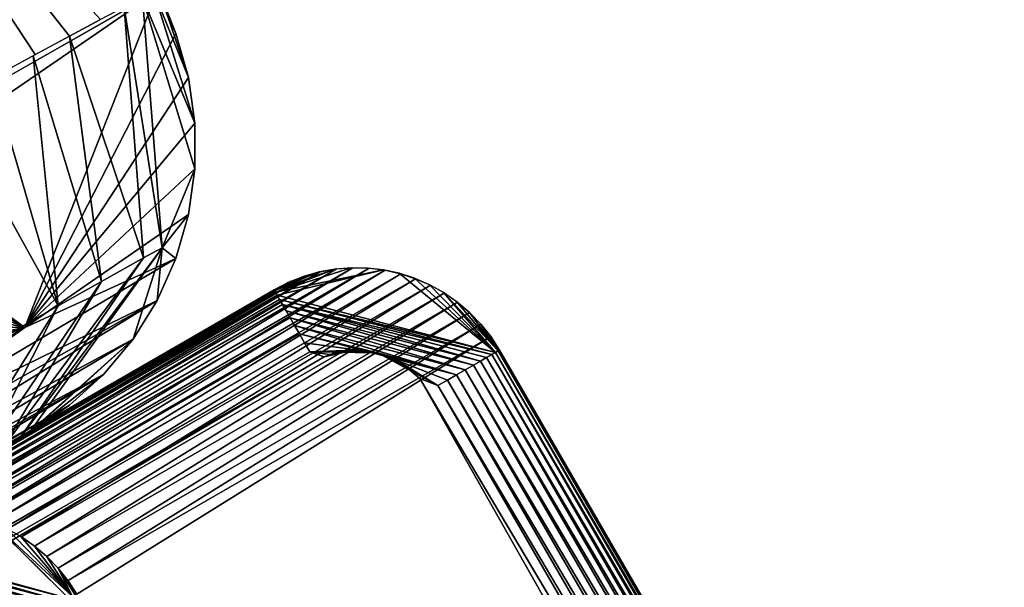
# Model space of a CAD drawing. Units: inches. Extents: x -0.5 to 49, y -36.7 to 0.
# Drawn here: x 33.5 to 36.4, y -19.3 to -17.6 of the extents above; entities that cross this region are included whole.
import ezdxf

# ---------------------------------------------------------------- set-up
doc = ezdxf.new("R2010")
doc.units = ezdxf.units.IN
doc.header["$MEASUREMENT"] = 0
for name, color, linetype in [('SEAT-ARM', 5, 'Continuous'), ('SEAT-ARMCAP', 5, 'Continuous'), ('SEAT-SEAT', 5, 'Continuous'), ('SEAT-VIEW', 7, 'Continuous')]:
    doc.layers.add(name, color=color, linetype=linetype)
doc.styles.get("Standard").update_dxf_attribs({"font": 'arial.ttf'})

msp = doc.modelspace()

# ---------------------------------------------------------------- linework, layer by layer
at = {"layer": 'SEAT-ARM'}
for points in [[(34.4232, -18.3754, 24.512), (33.1419, -19.1151, 4.0245), (34.3745, -18.3839, 24.5136)], [(34.4232, -18.3754, 24.512), (33.1919, -19.1115, 4.0228), (33.1419, -19.1151, 4.0245)], [(34.4733, -18.3718, 24.5103), (33.2414, -19.1129, 4.0213), (33.1919, -19.1115, 4.0228)], [(34.4733, -18.3718, 24.5103), (33.1919, -19.1115, 4.0228), (34.4232, -18.3754, 24.512)], [(34.5228, -18.3732, 24.5088), (33.2414, -19.1129, 4.0213), (34.4733, -18.3718, 24.5103)], [(34.5228, -18.3732, 24.5088), (33.2903, -19.1189, 4.0199), (33.2414, -19.1129, 4.0213)], [(34.5711, -18.3793, 24.5074), (33.2903, -19.1189, 4.0199), (34.5228, -18.3732, 24.5088)], [(34.5711, -18.3793, 24.5074), (33.3373, -19.1295, 4.0187), (33.2903, -19.1189, 4.0199)], [(34.6181, -18.3899, 24.5062), (33.3373, -19.1295, 4.0187), (34.5711, -18.3793, 24.5074)], [(34.3305, -18.3959, 24.5152), (33.0491, -19.1356, 4.0277), (34.2858, -18.4125, 24.5169)], [(34.3305, -18.3959, 24.5152), (33.0937, -19.1234, 4.0261), (33.0491, -19.1356, 4.0277)], [(34.3745, -18.3839, 24.5136), (33.1419, -19.1151, 4.0245), (33.0937, -19.1234, 4.0261)], [(34.3745, -18.3839, 24.5136), (33.0937, -19.1234, 4.0261), (34.3305, -18.3959, 24.5152)], [(34.6181, -18.3899, 24.5062), (33.3824, -19.1447, 4.0175), (33.3373, -19.1295, 4.0187)], [(34.6632, -18.4052, 24.505), (33.3824, -19.1447, 4.0175), (34.6181, -18.3899, 24.5062)], [(34.6632, -18.4052, 24.505), (33.4268, -19.1643, 4.0165), (33.3824, -19.1447, 4.0175)], [(34.7082, -18.4245, 24.504), (33.4268, -19.1643, 4.0165), (34.6632, -18.4052, 24.505)], [(34.2858, -18.4125, 24.5169), (33.0491, -19.1356, 4.0277), (33.005, -19.1521, 4.0294)], [(34.2858, -18.4125, 24.5169), (33.005, -19.1521, 4.0294), (34.2343, -18.4386, 24.519)], [(34.7082, -18.4245, 24.504), (33.4687, -19.1882, 4.0156), (33.4268, -19.1643, 4.0165)], [(34.7506, -18.4483, 24.5031), (33.4687, -19.1882, 4.0156), (34.7082, -18.4245, 24.504)], [(34.7506, -18.4483, 24.5031), (33.5085, -19.2159, 4.0148), (33.4687, -19.1882, 4.0156)], [(34.7904, -18.476, 24.5023), (33.5085, -19.2159, 4.0148), (34.7506, -18.4483, 24.5031)], [(34.7904, -18.476, 24.5023), (33.5455, -19.2474, 4.0143), (33.5085, -19.2159, 4.0148)], [(34.8269, -18.5076, 24.5018), (33.5455, -19.2474, 4.0143), (34.7904, -18.476, 24.5023)], [(34.8269, -18.5076, 24.5018), (33.5797, -19.2823, 4.0138), (33.5455, -19.2474, 4.0143)], [(34.8605, -18.5427, 24.5013), (33.5797, -19.2823, 4.0138), (34.8269, -18.5076, 24.5018)], [(34.8605, -18.5427, 24.5013), (33.6099, -19.3205, 4.0136), (33.5797, -19.2823, 4.0138)], [(34.8912, -18.5807, 24.5011), (33.6099, -19.3205, 4.0136), (34.8605, -18.5427, 24.5013)], [(34.8912, -18.5807, 24.5011), (33.6363, -19.3613, 4.0135), (33.6099, -19.3205, 4.0136)], [(33.6239, -19.3683, 3.9471), (33.379, -19.1434, 4.0176), (33.4246, -19.1628, 4.0165)], [(33.6121, -19.3751, 3.9159), (33.379, -19.1434, 4.0176), (33.6239, -19.3683, 3.9471)], [(33.6239, -19.3683, 3.9471), (33.4246, -19.1628, 4.0165), (33.4671, -19.1868, 4.0156)], [(33.4671, -19.1868, 4.0156), (33.5075, -19.2146, 4.0149), (33.6239, -19.3683, 3.9471)], [(33.6121, -19.3751, 3.9159), (32.9694, -19.2074, 3.9065), (32.9629, -19.1947, 3.9358)], [(33.597, -19.384, 3.8868), (32.9694, -19.2074, 3.9065), (33.6121, -19.3751, 3.9159)], [(33.597, -19.384, 3.8868), (32.9786, -19.2231, 3.8793), (32.9694, -19.2074, 3.9065)], [(33.6239, -19.3683, 3.9471), (33.5075, -19.2146, 4.0149), (33.5446, -19.2464, 4.0143)], [(33.5782, -19.3948, 3.8605), (32.9786, -19.2231, 3.8793), (33.597, -19.384, 3.8868)], [(33.5782, -19.3948, 3.8605), (32.9893, -19.2419, 3.8547), (32.9786, -19.2231, 3.8793)], [(33.5566, -19.4073, 3.8373), (32.9893, -19.2419, 3.8547), (33.5782, -19.3948, 3.8605)], [(33.5566, -19.4073, 3.8373), (33.0018, -19.2631, 3.8332), (32.9893, -19.2419, 3.8547)], [(33.6239, -19.3683, 3.9471), (33.5446, -19.2464, 4.0143), (33.5789, -19.2816, 4.0138)], [(33.5324, -19.4212, 3.8177), (33.0018, -19.2631, 3.8332), (33.5566, -19.4073, 3.8373)], [(33.5324, -19.4212, 3.8177), (33.0155, -19.2865, 3.815), (33.0018, -19.2631, 3.8332)], [(33.506, -19.4364, 3.8021), (33.0155, -19.2865, 3.815), (33.5324, -19.4212, 3.8177)], [(33.506, -19.4364, 3.8021), (33.0298, -19.3121, 3.8005), (33.0155, -19.2865, 3.815)], [(33.632, -19.3637, 3.9798), (33.5789, -19.2816, 4.0138), (33.6097, -19.32, 4.0136)], [(33.6239, -19.3683, 3.9471), (33.5789, -19.2816, 4.0138), (33.632, -19.3637, 3.9798)], [(33.2679, -19.3697, 3.7815), (33.0298, -19.3121, 3.8005), (33.506, -19.4364, 3.8021)], [(33.632, -19.3637, 3.9798), (33.6097, -19.32, 4.0136), (33.6363, -19.3613, 4.0135)]]:
    msp.add_3dface(points, dxfattribs=at)
for points, invisible_edges in [([(34.2343, -18.4386, 24.519), (9.9194, -32.4767, 4.0315), (8.638, -33.2166, 24.519)], 15), ([(32.953, -19.1784, 4.0315), (9.9194, -32.4767, 4.0315), (34.2343, -18.4386, 24.519)], 15), ([(34.2343, -18.4386, 24.519), (33.005, -19.1521, 4.0294), (32.953, -19.1784, 4.0315)], 12), ([(34.9171, -18.6217, 24.501), (33.6363, -19.3613, 4.0135), (34.8912, -18.5807, 24.5011)], 1), ([(36.3723, -21.1417, 24.501), (33.6363, -19.3613, 4.0135), (34.9171, -18.6217, 24.501)], 15), ([(33.6121, -19.3751, 3.9159), (32.9629, -19.1947, 3.9358), (33.3326, -19.1283, 4.0188)], 14), ([(33.3326, -19.1283, 4.0188), (33.379, -19.1434, 4.0176), (33.6121, -19.3751, 3.9159)], 12)]:
    msp.add_3dface(points, dxfattribs=dict(at, invisible_edges=invisible_edges))
at = {"layer": 'SEAT-ARMCAP'}
for points in [[(34.371, -18.3846, 24.5138), (34.2354, -18.4404, 24.5516), (34.419, -18.3759, 24.5121)], [(34.419, -18.3759, 24.5121), (34.2354, -18.4404, 24.5516), (34.2388, -18.446, 24.5837)], [(34.419, -18.3759, 24.5121), (34.2388, -18.446, 24.5837), (34.4683, -18.3718, 24.5105)], [(34.5658, -18.3782, 24.5076), (34.2388, -18.446, 24.5837), (34.2437, -18.4551, 24.6147)], [(34.3236, -18.3981, 24.5155), (34.2354, -18.4404, 24.5516), (34.371, -18.3846, 24.5138)], [(34.2775, -18.4163, 24.5172), (34.2354, -18.4404, 24.5516), (34.3236, -18.3981, 24.5155)], [(34.6134, -18.3887, 24.5063), (34.9053, -18.6285, 24.602), (34.6603, -18.4037, 24.5051)], [(34.6603, -18.4037, 24.5051), (34.9053, -18.6285, 24.602), (34.7053, -18.4232, 24.504)], [(34.2343, -18.4386, 24.519), (8.6397, -33.2182, 24.5516), (34.2354, -18.4404, 24.5516)], [(34.2354, -18.4404, 24.5516), (8.6397, -33.2182, 24.5516), (8.6425, -33.2238, 24.5837)], [(34.2354, -18.4404, 24.5516), (8.6425, -33.2238, 24.5837), (34.2388, -18.446, 24.5837)], [(34.2343, -18.4386, 24.519), (34.2354, -18.4404, 24.5516), (34.2775, -18.4163, 24.5172)], [(34.7053, -18.4232, 24.504), (34.9053, -18.6285, 24.602), (34.7478, -18.4472, 24.5031)], [(34.2388, -18.446, 24.5837), (8.6425, -33.2238, 24.5837), (8.648, -33.2329, 24.6147)], [(34.2388, -18.446, 24.5837), (8.648, -33.2329, 24.6147), (34.2437, -18.4551, 24.6147)], [(34.2437, -18.4551, 24.6147), (8.648, -33.2329, 24.6147), (8.6551, -33.2455, 24.644)], [(34.2437, -18.4551, 24.6147), (8.6551, -33.2455, 24.644), (34.2508, -18.4677, 24.644)], [(34.2508, -18.4677, 24.644), (8.6551, -33.2455, 24.644), (8.6643, -33.2612, 24.6712)], [(34.2508, -18.4677, 24.644), (8.6643, -33.2612, 24.6712), (34.26, -18.4834, 24.6712)], [(34.2437, -18.4551, 24.6147), (34.2508, -18.4677, 24.644), (34.9053, -18.6285, 24.602)], [(34.9053, -18.6285, 24.602), (34.2508, -18.4677, 24.644), (34.894, -18.6351, 24.6335)], [(34.894, -18.6351, 24.6335), (34.2508, -18.4677, 24.644), (34.26, -18.4834, 24.6712)], [(34.7478, -18.4472, 24.5031), (34.9053, -18.6285, 24.602), (34.9134, -18.6238, 24.5691)], [(34.7478, -18.4472, 24.5031), (34.9134, -18.6238, 24.5691), (34.7883, -18.475, 24.5024)], [(34.26, -18.4834, 24.6712), (8.6643, -33.2612, 24.6712), (8.6749, -33.2798, 24.6958)], [(34.8601, -18.6548, 24.6893), (34.26, -18.4834, 24.6712), (34.2706, -18.5021, 24.6958)], [(34.894, -18.6351, 24.6335), (34.26, -18.4834, 24.6712), (34.8784, -18.6441, 24.6627)], [(34.8784, -18.6441, 24.6627), (34.26, -18.4834, 24.6712), (34.8601, -18.6548, 24.6893)], [(34.7883, -18.475, 24.5024), (34.9134, -18.6238, 24.5691), (34.826, -18.5067, 24.5018)], [(34.2831, -18.5233, 24.7173), (8.6749, -33.2798, 24.6958), (8.6868, -33.3013, 24.7173)], [(34.2831, -18.5233, 24.7173), (8.6868, -33.3013, 24.7173), (34.2963, -18.547, 24.7355)], [(34.8601, -18.6548, 24.6893), (34.2706, -18.5021, 24.6958), (34.8385, -18.6672, 24.7127)], [(34.8385, -18.6672, 24.7127), (34.2706, -18.5021, 24.6958), (34.2831, -18.5233, 24.7173)], [(34.8137, -18.6813, 24.7324), (34.2831, -18.5233, 24.7173), (34.2963, -18.547, 24.7355)], [(34.8385, -18.6672, 24.7127), (34.2831, -18.5233, 24.7173), (34.8137, -18.6813, 24.7324)], [(34.826, -18.5067, 24.5018), (34.9134, -18.6238, 24.5691), (34.8597, -18.5421, 24.5013)], [(34.2963, -18.547, 24.7355), (8.6868, -33.3013, 24.7173), (8.7006, -33.3248, 24.7355)], [(34.2963, -18.547, 24.7355), (8.7006, -33.3248, 24.7355), (34.3112, -18.5723, 24.75)], [(34.8137, -18.6813, 24.7324), (34.2963, -18.547, 24.7355), (34.7873, -18.6966, 24.7482)], [(34.7873, -18.6966, 24.7482), (34.2963, -18.547, 24.7355), (34.3112, -18.5723, 24.75)], [(34.8597, -18.5421, 24.5013), (34.9134, -18.6238, 24.5691), (34.9171, -18.6217, 24.5352)], [(34.8597, -18.5421, 24.5013), (34.9171, -18.6217, 24.5352), (34.8905, -18.5804, 24.5011)], [(34.3112, -18.5723, 24.75), (8.7006, -33.3248, 24.7355), (8.7155, -33.3501, 24.75)], [(34.3112, -18.5723, 24.75), (8.7155, -33.3501, 24.75), (34.3265, -18.5992, 24.7605)], [(34.7873, -18.6966, 24.7482), (34.3112, -18.5723, 24.75), (34.5493, -18.63, 24.769)], [(34.5493, -18.63, 24.769), (34.3112, -18.5723, 24.75), (34.3265, -18.5992, 24.7605)], [(34.8905, -18.5804, 24.5011), (34.9171, -18.6217, 24.5352), (34.9171, -18.6217, 24.501)], [(34.3265, -18.5992, 24.7605), (8.7155, -33.3501, 24.75), (8.7308, -33.377, 24.7605)], [(34.3265, -18.5992, 24.7605), (8.7308, -33.377, 24.7605), (34.3426, -18.627, 24.7669)], [(34.5493, -18.63, 24.769), (34.3265, -18.5992, 24.7605), (34.3426, -18.627, 24.7669)], [(34.3426, -18.627, 24.7669), (8.7308, -33.377, 24.7605), (8.7469, -33.4048, 24.7669)], [(34.3426, -18.627, 24.7669), (8.7469, -33.4048, 24.7669), (34.3863, -18.6415, 24.769)], [(34.3426, -18.627, 24.7669), (34.4762, -18.6216, 24.769), (34.5006, -18.6221, 24.769)], [(34.3426, -18.627, 24.7669), (34.4518, -18.6237, 24.769), (34.4762, -18.6216, 24.769)], [(34.5006, -18.6221, 24.769), (34.5249, -18.6248, 24.769), (34.3426, -18.627, 24.7669)], [(34.4275, -18.6281, 24.769), (34.4518, -18.6237, 24.769), (34.3426, -18.627, 24.7669)], [(34.3426, -18.627, 24.7669), (34.5249, -18.6248, 24.769), (34.5493, -18.63, 24.769)], [(34.3426, -18.627, 24.7669), (34.3863, -18.6415, 24.769), (34.4038, -18.6349, 24.769)], [(34.3426, -18.627, 24.7669), (34.4038, -18.6349, 24.769), (34.4275, -18.6281, 24.769)], [(34.4762, -18.6216, 24.769), (34.4458, -18.6245, 24.769), (34.3863, -18.6415, 24.769)], [(34.3863, -18.6415, 24.769), (34.4458, -18.6245, 24.769), (34.4159, -18.6311, 24.769)], [(34.5493, -18.63, 24.769), (34.7308, -18.7293, 24.7667), (34.7599, -18.7125, 24.7597)], [(34.5493, -18.63, 24.769), (34.7599, -18.7125, 24.7597), (34.7873, -18.6966, 24.7482)], [(34.5724, -18.6374, 24.769), (34.7308, -18.7293, 24.7667), (34.5493, -18.63, 24.769)], [(34.5724, -18.6374, 24.769), (34.5955, -18.647, 24.769), (34.7308, -18.7293, 24.7667)], [(34.7308, -18.7293, 24.7667), (34.5955, -18.647, 24.769), (34.6204, -18.661, 24.769)], [(36.3335, -21.1641, 24.6627), (34.8784, -18.6441, 24.6627), (34.8601, -18.6548, 24.6893)], [(36.3486, -21.1554, 24.6335), (34.894, -18.6351, 24.6335), (34.8784, -18.6441, 24.6627)], [(36.3486, -21.1554, 24.6335), (34.8784, -18.6441, 24.6627), (36.3335, -21.1641, 24.6627)], [(36.3604, -21.1486, 24.602), (34.9053, -18.6285, 24.602), (34.894, -18.6351, 24.6335)], [(36.3604, -21.1486, 24.602), (34.894, -18.6351, 24.6335), (36.3486, -21.1554, 24.6335)], [(36.3685, -21.1439, 24.5691), (34.9134, -18.6238, 24.5691), (34.9053, -18.6285, 24.602)], [(36.3685, -21.1439, 24.5691), (34.9053, -18.6285, 24.602), (36.3604, -21.1486, 24.602)], [(36.3723, -21.1417, 24.5352), (34.9171, -18.6217, 24.5352), (34.9134, -18.6238, 24.5691)], [(36.3723, -21.1417, 24.5352), (34.9134, -18.6238, 24.5691), (36.3685, -21.1439, 24.5691)], [(36.3723, -21.1417, 24.501), (34.9171, -18.6217, 24.5352), (36.3723, -21.1417, 24.5352)], [(34.6204, -18.661, 24.769), (34.6764, -18.7073, 24.769), (34.7308, -18.7293, 24.7667)], [(36.2931, -21.1875, 24.7127), (34.8385, -18.6672, 24.7127), (34.8137, -18.6813, 24.7324)], [(36.3146, -21.175, 24.6893), (34.8601, -18.6548, 24.6893), (34.8385, -18.6672, 24.7127)], [(36.3146, -21.175, 24.6893), (34.8385, -18.6672, 24.7127), (36.2931, -21.1875, 24.7127)], [(36.3335, -21.1641, 24.6627), (34.8601, -18.6548, 24.6893), (36.3146, -21.175, 24.6893)], [(36.1859, -21.2494, 24.7667), (34.7308, -18.7293, 24.7667), (34.6764, -18.7073, 24.769)], [(36.2431, -21.2165, 24.7482), (34.7873, -18.6966, 24.7482), (34.7599, -18.7125, 24.7597)], [(36.2689, -21.2014, 24.7324), (34.8137, -18.6813, 24.7324), (34.7873, -18.6966, 24.7482)], [(36.2689, -21.2014, 24.7324), (34.7873, -18.6966, 24.7482), (36.2431, -21.2165, 24.7482)], [(36.2931, -21.1875, 24.7127), (34.8137, -18.6813, 24.7324), (36.2689, -21.2014, 24.7324)], [(36.215, -21.2326, 24.7597), (34.7599, -18.7125, 24.7597), (34.7308, -18.7293, 24.7667)], [(36.215, -21.2326, 24.7597), (34.7308, -18.7293, 24.7667), (36.1859, -21.2494, 24.7667)], [(36.2431, -21.2165, 24.7482), (34.7599, -18.7125, 24.7597), (36.215, -21.2326, 24.7597)]]:
    msp.add_3dface(points, dxfattribs=at)
for points, invisible_edges in [([(34.4683, -18.3718, 24.5105), (34.2388, -18.446, 24.5837), (34.5171, -18.3727, 24.509)], 2), ([(34.5171, -18.3727, 24.509), (34.2388, -18.446, 24.5837), (34.5658, -18.3782, 24.5076)], 1), ([(34.5658, -18.3782, 24.5076), (34.2437, -18.4551, 24.6147), (34.6134, -18.3887, 24.5063)], 2), ([(34.6134, -18.3887, 24.5063), (34.2437, -18.4551, 24.6147), (34.9053, -18.6285, 24.602)], 1), ([(8.638, -33.2166, 24.519), (8.6397, -33.2182, 24.5516), (34.2343, -18.4386, 24.519)], 12), ([(34.26, -18.4834, 24.6712), (8.6749, -33.2798, 24.6958), (34.2706, -18.5021, 24.6958)], 2), ([(34.2706, -18.5021, 24.6958), (8.6749, -33.2798, 24.6958), (34.2831, -18.5233, 24.7173)], 1), ([(10.1259, -36.295, 24.769), (34.4762, -18.6216, 24.769), (8.6713, -33.7748, 24.769)], 15), ([(8.6713, -33.7748, 24.769), (34.4762, -18.6216, 24.769), (34.3863, -18.6415, 24.769)], 1), ([(8.6713, -33.7748, 24.769), (34.3863, -18.6415, 24.769), (8.742, -33.4467, 24.769)], 14), ([(34.3863, -18.6415, 24.769), (8.7469, -33.4048, 24.7669), (8.742, -33.4467, 24.769)], 12), ([(34.5069, -18.6225, 24.769), (34.4762, -18.6216, 24.769), (10.1259, -36.295, 24.769)], 14), ([(36.1518, -21.5236, 24.769), (34.5069, -18.6225, 24.769), (10.1259, -36.295, 24.769)], 15), ([(36.1664, -21.4966, 24.769), (34.5069, -18.6225, 24.769), (36.1518, -21.5236, 24.769)], 3), ([(34.5069, -18.6225, 24.769), (36.1664, -21.4966, 24.769), (34.5373, -18.627, 24.769)], 3), ([(34.5373, -18.627, 24.769), (36.178, -21.468, 24.769), (34.5669, -18.6354, 24.769)], 3), ([(34.5373, -18.627, 24.769), (36.1664, -21.4966, 24.769), (36.178, -21.468, 24.769)], 13), ([(34.5669, -18.6354, 24.769), (36.178, -21.468, 24.769), (36.1855, -21.4382, 24.769)], 13), ([(34.5669, -18.6354, 24.769), (36.1855, -21.4382, 24.769), (34.5955, -18.647, 24.769)], 3), ([(34.5955, -18.647, 24.769), (36.1864, -21.432, 24.7689), (34.6204, -18.661, 24.769)], 3), ([(34.5955, -18.647, 24.769), (36.1855, -21.4382, 24.769), (36.1864, -21.432, 24.7689)], 13), ([(34.9171, -18.6217, 24.501), (34.9171, -18.6217, 24.5352), (36.3723, -21.1417, 24.501)], 12), ([(34.6204, -18.661, 24.769), (36.1864, -21.432, 24.7689), (36.1894, -21.3785, 24.769)], 13), ([(34.6204, -18.661, 24.769), (36.1894, -21.3785, 24.769), (34.6764, -18.7073, 24.769)], 1), ([(36.1859, -21.2494, 24.7667), (34.6764, -18.7073, 24.769), (36.1755, -21.3033, 24.769)], 2), ([(34.6764, -18.7073, 24.769), (36.1894, -21.3785, 24.769), (36.1755, -21.3033, 24.769)], 12)]:
    msp.add_3dface(points, dxfattribs=dict(at, invisible_edges=invisible_edges))
at = {"layer": 'SEAT-SEAT'}
for points, invisible_edges in [([(32.3643, -15.7164, 10.4264), (33.8801, -17.5338, 16.8159), (32.9126, -18.0847, 4.0099)], 1), ([(33.8391, -18.3419, 17.6769), (33.7801, -17.5812, 17.6661), (33.7063, -17.6202, 17.8641)], 12), ([(33.8391, -18.3419, 17.6769), (33.7063, -17.6202, 17.8641), (33.614, -17.6696, 18.0527)], 1), ([(9.3087, -32.8323, 16.1727), (32.5303, -19.4253, 4.0315), (33.5028, -18.8639, 17.0099)], 15), ([(9.3087, -32.8323, 16.1727), (33.5028, -18.8639, 17.0099), (32.7632, -19.2909, 17.9789)], 1), ([(32.5303, -19.4253, 4.0315), (32.6034, -19.3789, 4.0296), (33.5028, -18.8639, 17.0099)], 12)]:
    msp.add_3dface(points, dxfattribs=dict(at, invisible_edges=invisible_edges))
for points in [[(33.7086, -17.619, 17.8585), (32.7731, -16.6052, 18.3706), (33.614, -17.6696, 18.0527)], [(33.5106, -17.7253, 18.22), (32.7731, -16.6052, 18.3706), (33.379, -17.7967, 18.3909)], [(33.614, -17.6696, 18.0527), (32.7731, -16.6052, 18.3706), (33.5106, -17.7253, 18.22)], [(32.954, -18.1712, 4.01), (32.9126, -18.0847, 4.0099), (33.8801, -17.5338, 16.8159)], [(33.4787, -18.5531, 10.4686), (32.954, -18.1712, 4.01), (33.8801, -17.5338, 16.8159)], [(33.4787, -18.5531, 10.4686), (33.8801, -17.5338, 16.8159), (33.9365, -17.6612, 16.8172)], [(33.8353, -17.5525, 17.4587), (33.9942, -17.933, 16.8247), (33.8704, -17.5351, 17.2463)], [(33.8704, -17.5351, 17.2463), (33.9748, -17.795, 16.8201), (33.8854, -17.5288, 17.0321)], [(33.8704, -17.5351, 17.2463), (33.9942, -17.933, 16.8247), (33.9748, -17.795, 16.8201)], [(33.8854, -17.5288, 17.0321), (33.9365, -17.6612, 16.8172), (33.8801, -17.5338, 16.8159)], [(33.8854, -17.5288, 17.0321), (33.9748, -17.795, 16.8201), (33.9365, -17.6612, 16.8172)], [(33.895, -18.3109, 17.5058), (33.8353, -17.5525, 17.4587), (33.7801, -17.5812, 17.6661)], [(33.895, -18.3109, 17.5058), (33.9942, -18.0722, 16.8307), (33.8353, -17.5525, 17.4587)], [(33.9942, -18.0722, 16.8307), (33.9942, -17.933, 16.8247), (33.8353, -17.5525, 17.4587)], [(33.895, -18.3109, 17.5058), (33.7801, -17.5812, 17.6661), (33.8391, -18.3419, 17.6769)], [(33.9365, -17.6612, 16.8172), (33.9748, -17.795, 16.8201), (33.4787, -18.5531, 10.4686)], [(33.7114, -18.4135, 17.9448), (33.614, -17.6696, 18.0527), (33.5041, -17.7289, 18.2297)], [(33.8391, -18.3419, 17.6769), (33.614, -17.6696, 18.0527), (33.7114, -18.4135, 17.9448)], [(33.5804, -18.487, 18.1377), (33.5041, -17.7289, 18.2297), (33.379, -17.7967, 18.3909)], [(33.7114, -18.4135, 17.9448), (33.5041, -17.7289, 18.2297), (33.5804, -18.487, 18.1377)], [(33.5804, -18.487, 18.1377), (33.379, -17.7967, 18.3909), (33.2394, -17.8726, 18.5362)], [(33.4787, -18.5531, 10.4686), (33.9748, -17.795, 16.8201), (33.9942, -17.933, 16.8247)], [(33.5804, -18.487, 18.1377), (33.2394, -17.8726, 18.5362), (33.3852, -18.597, 18.3456)], [(33.4787, -18.5531, 10.4686), (33.9942, -17.933, 16.8247), (33.9942, -18.0722, 16.8307)], [(33.9942, -18.0722, 16.8307), (33.975, -18.21, 16.8382), (33.4787, -18.5531, 10.4686)], [(33.975, -18.21, 16.8382), (33.9942, -18.0722, 16.8307), (33.895, -18.3109, 17.5058)], [(32.987, -18.2621, 4.0104), (32.954, -18.1712, 4.01), (33.4787, -18.5531, 10.4686)], [(33.4787, -18.5531, 10.4686), (33.975, -18.21, 16.8382), (33.9368, -18.3437, 16.8469)], [(33.895, -18.3109, 17.5058), (33.9368, -18.3437, 16.8469), (33.975, -18.21, 16.8382)], [(33.4787, -18.5531, 10.4686), (33.0109, -18.3546, 4.0109), (32.987, -18.2621, 4.0104)], [(33.8391, -18.3419, 17.6769), (33.4669, -18.8845, 17.2796), (33.895, -18.3109, 17.5058)], [(33.895, -18.3109, 17.5058), (33.4669, -18.8845, 17.2796), (33.4956, -18.868, 17.1177)], [(33.895, -18.3109, 17.5058), (33.4956, -18.868, 17.1177), (33.807, -18.5886, 16.8673)], [(33.807, -18.5886, 16.8673), (33.8804, -18.4708, 16.8566), (33.895, -18.3109, 17.5058)], [(33.895, -18.3109, 17.5058), (33.8804, -18.4708, 16.8566), (33.9368, -18.3437, 16.8469)], [(32.9636, -18.9203, 4.0179), (33.4787, -18.5531, 10.4686), (33.9368, -18.3437, 16.8469)], [(32.9636, -18.9203, 4.0179), (33.9368, -18.3437, 16.8469), (33.8804, -18.4708, 16.8566)], [(33.7114, -18.4135, 17.9448), (33.4153, -18.9143, 17.4269), (33.8391, -18.3419, 17.6769)], [(33.8391, -18.3419, 17.6769), (33.4153, -18.9143, 17.4269), (33.4669, -18.8845, 17.2796)], [(33.4787, -18.5531, 10.4686), (33.0261, -18.4509, 4.0117), (33.0109, -18.3546, 4.0109)], [(33.5804, -18.487, 18.1377), (33.3441, -18.9554, 17.5686), (33.7114, -18.4135, 17.9448)], [(33.7114, -18.4135, 17.9448), (33.3441, -18.9554, 17.5686), (33.4153, -18.9143, 17.4269)], [(33.807, -18.5886, 16.8673), (32.8788, -19.0891, 4.0213), (33.8804, -18.4708, 16.8566)], [(33.8804, -18.4708, 16.8566), (32.8788, -19.0891, 4.0213), (32.9231, -19.011, 4.0197)], [(33.8804, -18.4708, 16.8566), (32.9231, -19.011, 4.0197), (32.9636, -18.9203, 4.0179)], [(33.0316, -18.5453, 4.0126), (33.0261, -18.4509, 4.0117), (33.4787, -18.5531, 10.4686)], [(33.3852, -18.597, 18.3456), (33.2544, -19.0073, 17.6902), (33.5804, -18.487, 18.1377)], [(33.5804, -18.487, 18.1377), (33.2544, -19.0073, 17.6902), (33.3441, -18.9554, 17.5686)], [(32.9932, -18.8325, 4.0164), (33.4787, -18.5531, 10.4686), (32.9636, -18.9203, 4.0179)], [(32.9932, -18.8325, 4.0164), (33.0156, -18.7363, 4.015), (33.4787, -18.5531, 10.4686)], [(33.4787, -18.5531, 10.4686), (33.0156, -18.7363, 4.015), (33.0281, -18.6428, 4.0137)], [(33.4787, -18.5531, 10.4686), (33.0281, -18.6428, 4.0137), (33.0316, -18.5453, 4.0126)], [(33.7177, -18.6951, 16.8786), (32.8198, -19.1735, 4.0234), (33.807, -18.5886, 16.8673)], [(33.807, -18.5886, 16.8673), (32.8198, -19.1735, 4.0234), (32.8788, -19.0891, 4.0213)], [(33.807, -18.5886, 16.8673), (33.4956, -18.868, 17.1177), (33.5028, -18.8639, 17.0099)], [(33.807, -18.5886, 16.8673), (33.5028, -18.8639, 17.0099), (33.7177, -18.6951, 16.8786)], [(33.7177, -18.6951, 16.8786), (32.6877, -19.3129, 4.0273), (32.7572, -19.2461, 4.0253)], [(33.6146, -18.7881, 16.8904), (32.6877, -19.3129, 4.0273), (33.7177, -18.6951, 16.8786)], [(33.7177, -18.6951, 16.8786), (32.7572, -19.2461, 4.0253), (32.8198, -19.1735, 4.0234)], [(33.7177, -18.6951, 16.8786), (33.5028, -18.8639, 17.0099), (33.6146, -18.7881, 16.8904)], [(33.5028, -18.8639, 17.0099), (32.6034, -19.3789, 4.0296), (33.6146, -18.7881, 16.8904)], [(33.6146, -18.7881, 16.8904), (32.6034, -19.3789, 4.0296), (32.6877, -19.3129, 4.0273)], [(32.7632, -19.2909, 17.9789), (33.5028, -18.8639, 17.0099), (33.4956, -18.868, 17.1177)], [(33.4956, -18.868, 17.1177), (33.4669, -18.8845, 17.2796), (32.7632, -19.2909, 17.9789)], [(32.7632, -19.2909, 17.9789), (33.4669, -18.8845, 17.2796), (33.4153, -18.9143, 17.4269)]]:
    msp.add_3dface(points, dxfattribs=at)

# ---------------------------------------------------------------- texts
at = {"layer": 'SEAT-VIEW', "flags": 2}
msp.add_attdef('VIEW', (36.2975, -18.9287), 'T', height=2, dxfattribs=at)

doc.saveas('drawing.dxf')
